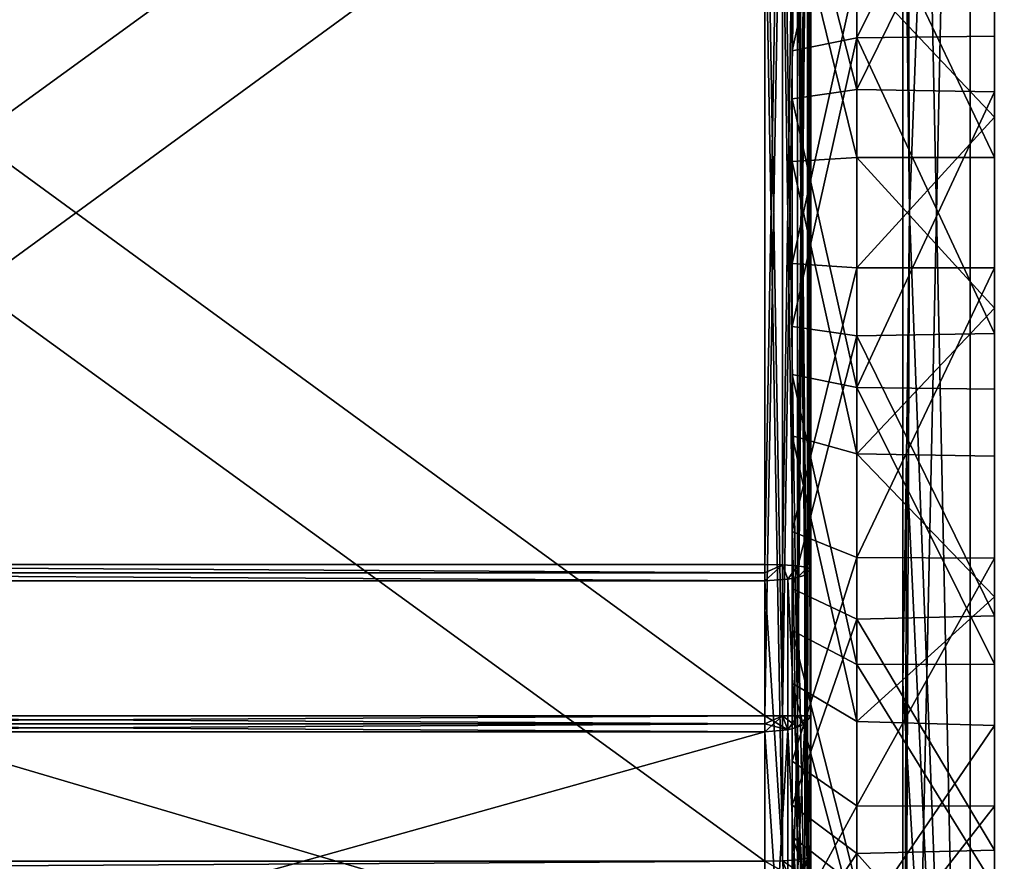
# Model space of a CAD drawing. Units: millimetres. Extents: x -42 to 134, y -132 to 75.
# Drawn here: x -10 to 1, y -7 to 2 of the extents above; entities that cross this region are included whole.
import ezdxf

# ---------------------------------------------------------------- set-up
doc = ezdxf.new("R2010")
doc.units = ezdxf.units.MM
doc.header["$LTSCALE"] = 65.185185
for name, color, linetype in [('1', 7, 'CONTINUOUS'), ('10', 7, 'CONTINUOUS'), ('11', 7, 'CONTINUOUS'), ('12', 7, 'CONTINUOUS'), ('17', 7, 'CONTINUOUS'), ('19', 7, 'CONTINUOUS'), ('20', 7, 'CONTINUOUS'), ('21', 7, 'CONTINUOUS'), ('217', 7, 'CONTINUOUS'), ('220', 7, 'CONTINUOUS'), ('221', 7, 'CONTINUOUS'), ('224', 7, 'CONTINUOUS'), ('226', 7, 'CONTINUOUS'), ('227', 7, 'CONTINUOUS'), ('228', 7, 'CONTINUOUS'), ('234', 7, 'CONTINUOUS'), ('237', 7, 'CONTINUOUS'), ('238', 7, 'CONTINUOUS'), ('239', 7, 'CONTINUOUS'), ('289', 7, 'CONTINUOUS'), ('290', 7, 'CONTINUOUS'), ('291', 7, 'CONTINUOUS'), ('292', 7, 'CONTINUOUS'), ('3', 7, 'CONTINUOUS'), ('330', 7, 'CONTINUOUS'), ('331', 7, 'CONTINUOUS'), ('332', 7, 'CONTINUOUS'), ('333', 7, 'CONTINUOUS'), ('335', 7, 'CONTINUOUS'), ('372', 7, 'CONTINUOUS'), ('379', 7, 'CONTINUOUS'), ('4', 7, 'CONTINUOUS'), ('5', 7, 'CONTINUOUS'), ('8', 7, 'CONTINUOUS')]:
    doc.layers.add(name, color=color, linetype=linetype)

msp = doc.modelspace()

# ---------------------------------------------------------------- linework, layer by layer
at = {"layer": '1', "linetype": 'Continuous'}
for points in [[(-1.5, -5.477, 90), (-1.309, -5.477, 89.962), (-1.5, 5.477, 90), (-1.5, -5.477, 90)], [(-1.5, 5.477, 90), (-1.309, -5.477, 89.962), (-1.309, 5.477, 89.962), (-1.5, 5.477, 90)], [(-1.309, -5.477, 89.962), (-1.146, -5.477, 89.854), (-1.309, 5.477, 89.962), (-1.309, -5.477, 89.962)], [(-1.309, 5.477, 89.962), (-1.146, -5.477, 89.854), (-1.146, 5.477, 89.854), (-1.309, 5.477, 89.962)], [(-1.146, -5.477, 89.854), (-1.038, -5.477, 89.691), (-1.146, 5.477, 89.854), (-1.146, -5.477, 89.854)], [(-1.146, 5.477, 89.854), (-1.038, -5.477, 89.691), (-1.038, 5.477, 89.691), (-1.146, 5.477, 89.854)], [(-1.038, -5.477, 89.691), (-1, -5.477, 89.5), (-1.038, 5.477, 89.691), (-1.038, -5.477, 89.691)], [(-1.038, 5.477, 89.691), (-1, -5.477, 89.5), (-1, 5.477, 89.5), (-1.038, 5.477, 89.691)]]:
    msp.add_3dface(points, dxfattribs=at)
at = {"layer": '10', "linetype": 'Continuous'}
for points in [[(-16.5, -5.477, 60), (-1.5, -5.477, 60), (-1.5, -5.567, 60.008), (-16.5, -5.477, 60)], [(-16.5, -5.477, 60), (-1.5, -5.567, 60.008), (-16.5, -5.567, 60.008), (-16.5, -5.477, 60)], [(-1.5, -5.567, 60.008), (-1.5, -5.654, 60.032), (-16.5, -5.567, 60.008), (-1.5, -5.567, 60.008)], [(-16.5, -5.567, 60.008), (-1.5, -5.654, 60.032), (-16.5, -5.654, 60.032), (-16.5, -5.567, 60.008)]]:
    msp.add_3dface(points, dxfattribs=at)
at = {"layer": '11', "linetype": 'Continuous'}
for points in [[(-1.146, -5.602, 89.831), (-1.25, -9.387, 87.875), (-1.067, -5.565, 89.734), (-1.146, -5.602, 89.831)], [(-1.067, -5.565, 89.734), (-1.25, -9.387, 87.875), (-1.067, -9.279, 87.726), (-1.067, -5.565, 89.734)], [(-1.067, -5.565, 60.266), (-1.067, -9.279, 62.274), (-1.146, -5.602, 60.169), (-1.067, -5.565, 60.266)], [(-1, -9.551, 87.207), (-1, -5.477, 89.5), (-1.067, -9.279, 87.726), (-1, -9.551, 87.207)], [(-1, -5.477, 89.5), (-1.067, -5.565, 89.734), (-1.067, -9.279, 87.726), (-1, -5.477, 89.5)], [(-1, -5.477, 60.5), (-1, -9.551, 62.793), (-1.067, -5.565, 60.266), (-1, -5.477, 60.5)], [(-1, -9.551, 62.793), (-1.067, -9.279, 62.274), (-1.067, -5.565, 60.266), (-1, -9.551, 62.793)], [(-1.5, -5.654, 89.968), (-1.5, -9.855, 87.605), (-1.25, -5.63, 89.905), (-1.5, -5.654, 89.968)], [(-1.25, -5.63, 89.905), (-1.5, -9.855, 87.605), (-1.25, -9.387, 87.875), (-1.25, -5.63, 89.905)], [(-1.25, -9.387, 62.125), (-1.5, -5.654, 60.032), (-1.25, -5.63, 60.095), (-1.25, -9.387, 62.125)], [(-1.5, -5.654, 60.032), (-1.25, -9.387, 62.125), (-1.5, -9.855, 62.395), (-1.5, -5.654, 60.032)], [(-1.25, -5.63, 89.905), (-1.25, -9.387, 87.875), (-1.146, -5.602, 89.831), (-1.25, -5.63, 89.905)], [(-1.067, -9.279, 62.274), (-1.25, -5.63, 60.095), (-1.146, -5.602, 60.169), (-1.067, -9.279, 62.274)], [(-1.25, -9.387, 62.125), (-1.25, -5.63, 60.095), (-1.067, -9.279, 62.274), (-1.25, -9.387, 62.125)]]:
    msp.add_3dface(points, dxfattribs=at)
at = {"layer": '12', "linetype": 'Continuous'}
for points in [[(-16.5, -5.654, 60.032), (-1.5, -5.654, 60.032), (-1.5, -9.855, 62.395), (-16.5, -5.654, 60.032)], [(-16.5, -5.654, 60.032), (-1.5, -9.855, 62.395), (-16.5, -9.855, 62.395), (-16.5, -5.654, 60.032)]]:
    msp.add_3dface(points, dxfattribs=at)
at = {"layer": '17', "linetype": 'Continuous'}
for points in [[(-1.5, 5.477, 60), (-1.5, -5.477, 60), (-16.5, -5.477, 60), (-1.5, 5.477, 60)], [(-1.5, 5.477, 60), (-16.5, -5.477, 60), (-16.5, 5.477, 60), (-1.5, 5.477, 60)]]:
    msp.add_3dface(points, dxfattribs=at)
at = {"layer": '19', "linetype": 'Continuous'}
for points in [[(-1.5, -5.477, 60), (-1.309, -5.477, 60.038), (-1.5, -5.567, 60.008), (-1.5, -5.477, 60)], [(-1.309, -5.477, 60.038), (-1.5, -5.654, 60.032), (-1.5, -5.567, 60.008), (-1.309, -5.477, 60.038)], [(-1.5, -5.654, 60.032), (-1.309, -5.477, 60.038), (-1.25, -5.63, 60.095), (-1.5, -5.654, 60.032)], [(-1.309, -5.477, 60.038), (-1.146, -5.477, 60.146), (-1.25, -5.63, 60.095), (-1.309, -5.477, 60.038)], [(-1.25, -5.63, 60.095), (-1.146, -5.477, 60.146), (-1.146, -5.602, 60.169), (-1.25, -5.63, 60.095)], [(-1.146, -5.477, 60.146), (-1.038, -5.477, 60.309), (-1.146, -5.602, 60.169), (-1.146, -5.477, 60.146)], [(-1.038, -5.477, 60.309), (-1.067, -5.565, 60.266), (-1.146, -5.602, 60.169), (-1.038, -5.477, 60.309)], [(-1.038, -5.477, 60.309), (-1, -5.477, 60.5), (-1.067, -5.565, 60.266), (-1.038, -5.477, 60.309)]]:
    msp.add_3dface(points, dxfattribs=at)
at = {"layer": '20', "linetype": 'Continuous'}
for points in [[(-1.5, -5.477, 90), (-16.5, -5.477, 90), (-16.5, -5.567, 89.992), (-1.5, -5.477, 90)], [(-1.5, -5.567, 89.992), (-1.5, -5.477, 90), (-16.5, -5.567, 89.992), (-1.5, -5.567, 89.992)], [(-16.5, -5.654, 89.968), (-1.5, -5.654, 89.968), (-1.5, -5.567, 89.992), (-16.5, -5.654, 89.968)], [(-16.5, -5.654, 89.968), (-1.5, -5.567, 89.992), (-16.5, -5.567, 89.992), (-16.5, -5.654, 89.968)]]:
    msp.add_3dface(points, dxfattribs=at)
at = {"layer": '21', "linetype": 'Continuous'}
for points in [[(-1.309, -5.477, 89.962), (-1.5, -5.477, 90), (-1.25, -5.63, 89.905), (-1.309, -5.477, 89.962)], [(-1.25, -5.63, 89.905), (-1.5, -5.477, 90), (-1.5, -5.567, 89.992), (-1.25, -5.63, 89.905)], [(-1.5, -5.654, 89.968), (-1.25, -5.63, 89.905), (-1.5, -5.567, 89.992), (-1.5, -5.654, 89.968)], [(-1.146, -5.477, 89.854), (-1.309, -5.477, 89.962), (-1.146, -5.602, 89.831), (-1.146, -5.477, 89.854)], [(-1.309, -5.477, 89.962), (-1.25, -5.63, 89.905), (-1.146, -5.602, 89.831), (-1.309, -5.477, 89.962)], [(-1.038, -5.477, 89.691), (-1.146, -5.477, 89.854), (-1.067, -5.565, 89.734), (-1.038, -5.477, 89.691)], [(-1.146, -5.477, 89.854), (-1.146, -5.602, 89.831), (-1.067, -5.565, 89.734), (-1.146, -5.477, 89.854)], [(-1, -5.477, 89.5), (-1.038, -5.477, 89.691), (-1.067, -5.565, 89.734), (-1, -5.477, 89.5)]]:
    msp.add_3dface(points, dxfattribs=at)
at = {"layer": '217', "linetype": 'Continuous'}
for points in [[(-1.146, 3.845, -59.643), (-1.038, -7.028, -60.984), (-1.038, 3.863, -59.804), (-1.146, 3.845, -59.643)], [(-1.038, 3.863, -59.804), (-1, -7.007, -61.174), (-1, 3.883, -59.994), (-1.038, 3.863, -59.804)], [(-1.038, -7.028, -60.984), (-1, -7.007, -61.174), (-1.038, 3.863, -59.804), (-1.038, -7.028, -60.984)], [(-1.5, 3.829, -59.497), (-1.309, -7.057, -60.715), (-1.309, 3.834, -59.535), (-1.5, 3.829, -59.497)], [(-1.5, -7.061, -60.677), (-1.309, -7.057, -60.715), (-1.5, 3.829, -59.497), (-1.5, -7.061, -60.677)], [(-1.309, 3.834, -59.535), (-1.146, -7.046, -60.823), (-1.146, 3.845, -59.643), (-1.309, 3.834, -59.535)], [(-1.309, -7.057, -60.715), (-1.146, -7.046, -60.823), (-1.309, 3.834, -59.535), (-1.309, -7.057, -60.715)], [(-1.146, -7.046, -60.823), (-1.038, -7.028, -60.984), (-1.146, 3.845, -59.643), (-1.146, -7.046, -60.823)]]:
    msp.add_3dface(points, dxfattribs=at)
at = {"layer": '220', "linetype": 'Continuous'}
for points in [[(-1.309, 7.057, -89.285), (-1.5, -3.829, -90.503), (-1.5, 7.061, -89.323), (-1.309, 7.057, -89.285)], [(-1.309, -3.834, -90.465), (-1.5, -3.829, -90.503), (-1.309, 7.057, -89.285), (-1.309, -3.834, -90.465)], [(-1.146, 7.046, -89.177), (-1.309, -3.834, -90.465), (-1.309, 7.057, -89.285), (-1.146, 7.046, -89.177)], [(-1.146, -3.845, -90.357), (-1.309, -3.834, -90.465), (-1.146, 7.046, -89.177), (-1.146, -3.845, -90.357)], [(-1.038, 7.028, -89.016), (-1.146, -3.845, -90.357), (-1.146, 7.046, -89.177), (-1.038, 7.028, -89.016)], [(-1.038, -3.863, -90.196), (-1.146, -3.845, -90.357), (-1.038, 7.028, -89.016), (-1.038, -3.863, -90.196)], [(-1, 7.007, -88.826), (-1.038, -3.863, -90.196), (-1.038, 7.028, -89.016), (-1, 7.007, -88.826)], [(-1, -3.883, -90.006), (-1.038, -3.863, -90.196), (-1, 7.007, -88.826), (-1, -3.883, -90.006)]]:
    msp.add_3dface(points, dxfattribs=at)
at = {"layer": '221', "linetype": 'Continuous'}
for points in [[(-1, 3.883, -59.994), (-1, -7.007, -61.174), (-1, 7.007, -88.826), (-1, 3.883, -59.994)], [(-1, -7.007, -61.174), (-1, -3.883, -90.006), (-1, 7.007, -88.826), (-1, -7.007, -61.174)], [(-1, -3.883, -90.006), (-1, -7.007, -61.174), (-1, -10.81, -63.893), (-1, -3.883, -90.006)], [(-1, -8.18, -88.165), (-1, -3.883, -90.006), (-1, -10.81, -63.893), (-1, -8.18, -88.165)]]:
    msp.add_3dface(points, dxfattribs=at)
at = {"layer": '224', "linetype": 'Continuous'}
for points in [[(-1.5, -7.061, -60.677), (-1.5, 3.829, -59.497), (-16.5, 3.829, -59.497), (-1.5, -7.061, -60.677)], [(-16.5, -7.061, -60.677), (-1.5, -7.061, -60.677), (-16.5, 3.829, -59.497), (-16.5, -7.061, -60.677)]]:
    msp.add_3dface(points, dxfattribs=at)
at = {"layer": '226', "linetype": 'Continuous'}
for points in [[(-16.5, -3.829, -90.503), (-1.5, -3.829, -90.503), (-1.5, -3.92, -90.504), (-16.5, -3.829, -90.503)], [(-16.5, -3.829, -90.503), (-1.5, -3.92, -90.504), (-16.5, -3.92, -90.504), (-16.5, -3.829, -90.503)], [(-1.5, -3.92, -90.504), (-1.5, -4.009, -90.49), (-16.5, -3.92, -90.504), (-1.5, -3.92, -90.504)], [(-16.5, -3.92, -90.504), (-1.5, -4.009, -90.49), (-16.5, -4.009, -90.49), (-16.5, -3.92, -90.504)]]:
    msp.add_3dface(points, dxfattribs=at)
at = {"layer": '227', "linetype": 'Continuous'}
for points in [[(-1.067, -3.946, -90.247), (-1.067, -7.854, -88.652), (-1.146, -3.972, -90.348), (-1.067, -3.946, -90.247)], [(-1, -3.883, -90.006), (-1, -8.18, -88.165), (-1.067, -3.946, -90.247), (-1, -3.883, -90.006)], [(-1, -8.18, -88.165), (-1.067, -7.854, -88.652), (-1.067, -3.946, -90.247), (-1, -8.18, -88.165)], [(-1.25, -7.945, -88.811), (-1.5, -4.009, -90.49), (-1.25, -3.992, -90.425), (-1.25, -7.945, -88.811)], [(-1.5, -4.009, -90.49), (-1.25, -7.945, -88.811), (-1.5, -8.44, -88.593), (-1.5, -4.009, -90.49)], [(-1.067, -7.854, -88.652), (-1.25, -3.992, -90.425), (-1.146, -3.972, -90.348), (-1.067, -7.854, -88.652)], [(-1.25, -7.945, -88.811), (-1.25, -3.992, -90.425), (-1.067, -7.854, -88.652), (-1.25, -7.945, -88.811)], [(-1, -10.81, -63.893), (-1, -7.007, -61.174), (-1.067, -10.596, -63.347), (-1, -10.81, -63.893)], [(-1, -7.007, -61.174), (-1.067, -7.12, -60.952), (-1.067, -10.596, -63.347), (-1, -7.007, -61.174)]]:
    msp.add_3dface(points, dxfattribs=at)
at = {"layer": '228', "linetype": 'Continuous'}
for points in [[(-16.5, -4.009, -90.49), (-1.5, -4.009, -90.49), (-1.5, -8.44, -88.593), (-16.5, -4.009, -90.49)], [(-16.5, -4.009, -90.49), (-1.5, -8.44, -88.593), (-16.5, -8.44, -88.593), (-16.5, -4.009, -90.49)]]:
    msp.add_3dface(points, dxfattribs=at)
at = {"layer": '234', "linetype": 'Continuous'}
for points in [[(-1.5, 7.061, -89.323), (-1.5, -3.829, -90.503), (-16.5, -3.829, -90.503), (-1.5, 7.061, -89.323)], [(-1.5, 7.061, -89.323), (-16.5, -3.829, -90.503), (-16.5, 7.061, -89.323), (-1.5, 7.061, -89.323)]]:
    msp.add_3dface(points, dxfattribs=at)
at = {"layer": '237', "linetype": 'Continuous'}
for points in [[(-1.5, -3.829, -90.503), (-1.309, -3.834, -90.465), (-1.5, -3.92, -90.504), (-1.5, -3.829, -90.503)], [(-1.309, -3.834, -90.465), (-1.5, -4.009, -90.49), (-1.5, -3.92, -90.504), (-1.309, -3.834, -90.465)], [(-1.5, -4.009, -90.49), (-1.309, -3.834, -90.465), (-1.25, -3.992, -90.425), (-1.5, -4.009, -90.49)], [(-1.309, -3.834, -90.465), (-1.146, -3.845, -90.357), (-1.25, -3.992, -90.425), (-1.309, -3.834, -90.465)], [(-1.25, -3.992, -90.425), (-1.146, -3.845, -90.357), (-1.146, -3.972, -90.348), (-1.25, -3.992, -90.425)], [(-1.146, -3.845, -90.357), (-1.038, -3.863, -90.196), (-1.146, -3.972, -90.348), (-1.146, -3.845, -90.357)], [(-1.038, -3.863, -90.196), (-1.067, -3.946, -90.247), (-1.146, -3.972, -90.348), (-1.038, -3.863, -90.196)], [(-1.038, -3.863, -90.196), (-1, -3.883, -90.006), (-1.067, -3.946, -90.247), (-1.038, -3.863, -90.196)]]:
    msp.add_3dface(points, dxfattribs=at)
at = {"layer": '238', "linetype": 'Continuous'}
for points in [[(-1.5, -7.061, -60.677), (-16.5, -7.061, -60.677), (-16.5, -7.15, -60.695), (-1.5, -7.061, -60.677)], [(-1.5, -7.15, -60.695), (-1.5, -7.061, -60.677), (-16.5, -7.15, -60.695), (-1.5, -7.15, -60.695)]]:
    msp.add_3dface(points, dxfattribs=at)
at = {"layer": '239', "linetype": 'Continuous'}
for points in [[(-1.309, -7.057, -60.715), (-1.5, -7.061, -60.677), (-1.25, -7.203, -60.788), (-1.309, -7.057, -60.715)], [(-1.25, -7.203, -60.788), (-1.5, -7.061, -60.677), (-1.5, -7.15, -60.695), (-1.25, -7.203, -60.788)], [(-1.146, -7.046, -60.823), (-1.309, -7.057, -60.715), (-1.146, -7.167, -60.859), (-1.146, -7.046, -60.823)], [(-1.309, -7.057, -60.715), (-1.25, -7.203, -60.788), (-1.146, -7.167, -60.859), (-1.309, -7.057, -60.715)], [(-1.038, -7.028, -60.984), (-1.146, -7.046, -60.823), (-1.067, -7.12, -60.952), (-1.038, -7.028, -60.984)], [(-1.146, -7.046, -60.823), (-1.146, -7.167, -60.859), (-1.067, -7.12, -60.952), (-1.146, -7.046, -60.823)], [(-1, -7.007, -61.174), (-1.038, -7.028, -60.984), (-1.067, -7.12, -60.952), (-1, -7.007, -61.174)]]:
    msp.add_3dface(points, dxfattribs=at)
at = {"layer": '289', "linetype": 'Continuous'}
for points in [[(-0.5, 1.904, 84.154), (-0.5, 4.92, 82.951), (-1.204, 1.761, 83.465), (-0.5, 1.904, 84.154)], [(-1.204, 1.761, 83.465), (-0.5, 4.92, 82.951), (-1.204, 4.55, 82.352), (-1.204, 1.761, 83.465)], [(-0.5, -1.341, 84.253), (-0.5, 1.904, 84.154), (-1.204, -1.24, 83.557), (-0.5, -1.341, 84.253)], [(-1.204, -1.24, 83.557), (-0.5, 1.904, 84.154), (-1.204, 1.761, 83.465), (-1.204, -1.24, 83.557)], [(-1.204, -4.092, 82.617), (-0.5, -1.341, 84.253), (-1.204, -1.24, 83.557), (-1.204, -4.092, 82.617)], [(-0.5, -4.425, 83.236), (-0.5, -1.341, 84.253), (-1.204, -4.092, 82.617), (-0.5, -4.425, 83.236)], [(-1.204, -6.451, 80.758), (-0.5, -4.425, 83.236), (-1.204, -4.092, 82.617), (-1.204, -6.451, 80.758)], [(-0.5, -6.975, 81.226), (-0.5, -4.425, 83.236), (-1.204, -6.451, 80.758), (-0.5, -6.975, 81.226)], [(-1.204, -8.031, 78.204), (-0.5, -6.975, 81.226), (-1.204, -6.451, 80.758), (-1.204, -8.031, 78.204)], [(-0.5, -8.684, 78.465), (-0.5, -6.975, 81.226), (-1.204, -8.031, 78.204), (-0.5, -8.684, 78.465)]]:
    msp.add_3dface(points, dxfattribs=at)
at = {"layer": '290', "linetype": 'Continuous'}
for points in [[(-0.5, 1.341, 65.747), (-1.204, 4.092, 67.383), (-0.5, 4.425, 66.764), (-0.5, 1.341, 65.747)], [(-1.204, 1.24, 66.443), (-1.204, 4.092, 67.383), (-0.5, 1.341, 65.747), (-1.204, 1.24, 66.443)], [(-0.5, -1.904, 65.846), (-1.204, 1.24, 66.443), (-0.5, 1.341, 65.747), (-0.5, -1.904, 65.846)], [(-1.204, -1.761, 66.535), (-1.204, 1.24, 66.443), (-0.5, -1.904, 65.846), (-1.204, -1.761, 66.535)], [(-1.204, -4.55, 67.648), (-1.204, -1.761, 66.535), (-0.5, -4.92, 67.049), (-1.204, -4.55, 67.648)], [(-0.5, -4.92, 67.049), (-1.204, -1.761, 66.535), (-0.5, -1.904, 65.846), (-0.5, -4.92, 67.049)], [(-1.204, -6.79, 69.647), (-1.204, -4.55, 67.648), (-0.5, -7.343, 69.212), (-1.204, -6.79, 69.647)], [(-0.5, -7.343, 69.212), (-1.204, -4.55, 67.648), (-0.5, -4.92, 67.049), (-0.5, -7.343, 69.212)], [(-0.5, -8.88, 72.072), (-1.204, -8.212, 72.292), (-1.204, -6.79, 69.647), (-0.5, -8.88, 72.072)], [(-0.5, -8.88, 72.072), (-1.204, -6.79, 69.647), (-0.5, -7.343, 69.212), (-0.5, -8.88, 72.072)]]:
    msp.add_3dface(points, dxfattribs=at)
at = {"layer": '291', "linetype": 'Continuous'}
for points in [[(-0.5, 4.92, 82.951), (-0.5, 1.904, 84.154), (1, 4.914, 82.955), (-0.5, 4.92, 82.951)], [(1, 4.914, 82.955), (-0.5, 1.904, 84.154), (1, 1.921, 84.15), (1, 4.914, 82.955)], [(1, 1.921, 84.15), (-0.5, 1.904, 84.154), (1, -1.316, 84.257), (1, 1.921, 84.15)], [(-0.5, 1.904, 84.154), (-0.5, -1.341, 84.253), (1, -1.316, 84.257), (-0.5, 1.904, 84.154)], [(1, -1.316, 84.257), (-0.5, -1.341, 84.253), (1, -4.39, 83.255), (1, -1.316, 84.257)], [(-0.5, -1.341, 84.253), (-0.5, -4.425, 83.236), (1, -4.39, 83.255), (-0.5, -1.341, 84.253)], [(1, -4.39, 83.255), (-0.5, -4.425, 83.236), (1, -6.942, 81.263), (1, -4.39, 83.255)], [(-0.5, -4.425, 83.236), (-0.5, -6.975, 81.226), (1, -6.942, 81.263), (-0.5, -4.425, 83.236)], [(1, -6.942, 81.263), (-0.5, -6.975, 81.226), (1, -8.664, 78.516), (1, -6.942, 81.263)], [(-0.5, -6.975, 81.226), (-0.5, -8.684, 78.465), (1, -8.664, 78.516), (-0.5, -6.975, 81.226)]]:
    msp.add_3dface(points, dxfattribs=at)
at = {"layer": '292', "linetype": 'Continuous'}
for points in [[(-0.5, 1.341, 65.747), (-0.5, 4.425, 66.764), (1, 4.39, 66.745), (-0.5, 1.341, 65.747)], [(1, 1.316, 65.743), (-0.5, 1.341, 65.747), (1, 4.39, 66.745), (1, 1.316, 65.743)], [(-0.5, -1.904, 65.846), (-0.5, 1.341, 65.747), (1, 1.316, 65.743), (-0.5, -1.904, 65.846)], [(1, -1.921, 65.85), (-0.5, -1.904, 65.846), (1, 1.316, 65.743), (1, -1.921, 65.85)], [(-0.5, -4.92, 67.049), (-0.5, -1.904, 65.846), (1, -4.914, 67.045), (-0.5, -4.92, 67.049)], [(1, -4.914, 67.045), (-0.5, -1.904, 65.846), (1, -1.921, 65.85), (1, -4.914, 67.045)], [(1, -7.338, 69.206), (-0.5, -4.92, 67.049), (1, -4.914, 67.045), (1, -7.338, 69.206)], [(-0.5, -7.343, 69.212), (-0.5, -4.92, 67.049), (1, -7.338, 69.206), (-0.5, -7.343, 69.212)]]:
    msp.add_3dface(points, dxfattribs=at)
at = {"layer": '3', "linetype": 'Continuous'}
for points in [[(-16.5, -5.654, 89.968), (-16.5, -9.855, 87.605), (-1.5, -5.654, 89.968), (-16.5, -5.654, 89.968)], [(-1.5, -5.654, 89.968), (-16.5, -9.855, 87.605), (-1.5, -9.855, 87.605), (-1.5, -5.654, 89.968)]]:
    msp.add_3dface(points, dxfattribs=at)
at = {"layer": '330', "linetype": 'Continuous'}
for points in [[(-0.5, 0.6, -84.331), (-0.5, -2.627, -83.973), (-1.204, 0.555, -83.629), (-0.5, 0.6, -84.331)], [(-1.204, 0.555, -83.629), (-0.5, -2.627, -83.973), (-1.204, -2.43, -83.298), (-1.204, 0.555, -83.629)], [(-1.204, -3.473, -67.082), (-0.5, -0.6, -65.669), (-1.204, -0.555, -66.371), (-1.204, -3.473, -67.082)], [(-0.5, -3.755, -66.437), (-0.5, -0.6, -65.669), (-1.204, -3.473, -67.082), (-0.5, -3.755, -66.437)], [(-0.5, -2.627, -83.973), (-0.5, -5.538, -82.534), (-1.204, -2.43, -83.298), (-0.5, -2.627, -83.973)], [(-1.204, -2.43, -83.298), (-0.5, -5.538, -82.534), (-1.204, -5.121, -81.967), (-1.204, -2.43, -83.298)], [(-1.204, -5.972, -68.747), (-0.5, -3.755, -66.437), (-1.204, -3.473, -67.082), (-1.204, -5.972, -68.747)], [(-0.5, -6.457, -68.238), (-0.5, -3.755, -66.437), (-1.204, -5.972, -68.747), (-0.5, -6.457, -68.238)], [(-0.5, -5.538, -82.534), (-0.5, -7.781, -80.185), (-1.204, -5.121, -81.967), (-0.5, -5.538, -82.534)], [(-1.204, -5.121, -81.967), (-0.5, -7.781, -80.185), (-1.204, -7.195, -79.795), (-1.204, -5.121, -81.967)], [(-1.204, -7.75, -71.166), (-0.5, -6.457, -68.238), (-1.204, -5.972, -68.747), (-1.204, -7.75, -71.166)], [(-0.5, -8.381, -70.854), (-0.5, -6.457, -68.238), (-1.204, -7.75, -71.166), (-0.5, -8.381, -70.854)]]:
    msp.add_3dface(points, dxfattribs=at)
at = {"layer": '331', "linetype": 'Continuous'}
for points in [[(-0.5, 0.6, -84.331), (-1.204, 3.473, -82.918), (-0.5, 3.755, -83.563), (-0.5, 0.6, -84.331)], [(-0.5, 0.6, -84.331), (-1.204, 0.555, -83.629), (-1.204, 3.473, -82.918), (-0.5, 0.6, -84.331)], [(-1.204, -0.555, -66.371), (-0.5, -0.6, -65.669), (-0.5, 2.627, -66.027), (-1.204, -0.555, -66.371)], [(-1.204, 2.43, -66.702), (-1.204, -0.555, -66.371), (-0.5, 2.627, -66.027), (-1.204, 2.43, -66.702)]]:
    msp.add_3dface(points, dxfattribs=at)
at = {"layer": '332', "linetype": 'Continuous'}
for points in [[(-0.5, -2.627, -83.973), (-0.5, 0.6, -84.331), (1, -1.039, -84.292), (-0.5, -2.627, -83.973)], [(1, -1.039, -84.292), (-0.5, 0.6, -84.331), (1, 0.6, -84.331), (1, -1.039, -84.292)], [(-0.5, -0.6, -65.669), (-0.5, -3.755, -66.437), (1, -0.6, -65.669), (-0.5, -0.6, -65.669)], [(1, -0.6, -65.669), (-0.5, -3.755, -66.437), (1, -3.762, -66.44), (1, -0.6, -65.669)], [(1, -2.65, -83.967), (-0.5, -2.627, -83.973), (1, -1.039, -84.292), (1, -2.65, -83.967)], [(-0.5, -5.538, -82.534), (-0.5, -2.627, -83.973), (1, -4.182, -83.363), (-0.5, -5.538, -82.534)], [(1, -4.182, -83.363), (-0.5, -2.627, -83.973), (1, -2.65, -83.967), (1, -4.182, -83.363)], [(-0.5, -3.755, -66.437), (-0.5, -6.457, -68.238), (1, -3.762, -66.44), (-0.5, -3.755, -66.437)], [(1, -3.762, -66.44), (-0.5, -6.457, -68.238), (1, -6.463, -68.243), (1, -3.762, -66.44)], [(1, -5.582, -82.501), (-0.5, -5.538, -82.534), (1, -4.182, -83.363), (1, -5.582, -82.501)], [(-0.5, -7.781, -80.185), (-0.5, -5.538, -82.534), (1, -5.582, -82.501), (-0.5, -7.781, -80.185)], [(1, -7.808, -80.144), (-0.5, -7.781, -80.185), (1, -5.582, -82.501), (1, -7.808, -80.144)], [(-0.5, -6.457, -68.238), (-0.5, -8.381, -70.854), (1, -6.463, -68.243), (-0.5, -6.457, -68.238)], [(1, -6.463, -68.243), (-0.5, -8.381, -70.854), (1, -8.373, -70.839), (1, -6.463, -68.243)]]:
    msp.add_3dface(points, dxfattribs=at)
at = {"layer": '333', "linetype": 'Continuous'}
for points in [[(1, 0.6, -84.331), (-0.5, 3.755, -83.563), (1, 3.762, -83.56), (1, 0.6, -84.331)], [(-0.5, 0.6, -84.331), (-0.5, 3.755, -83.563), (1, 0.6, -84.331), (-0.5, 0.6, -84.331)], [(1, 2.65, -66.033), (-0.5, 2.627, -66.027), (1, 1.039, -65.708), (1, 2.65, -66.033)], [(-0.5, 2.627, -66.027), (-0.5, -0.6, -65.669), (1, 1.039, -65.708), (-0.5, 2.627, -66.027)], [(-0.5, -0.6, -65.669), (1, -0.6, -65.669), (1, 1.039, -65.708), (-0.5, -0.6, -65.669)]]:
    msp.add_3dface(points, dxfattribs=at)
at = {"layer": '335', "linetype": 'Continuous'}
for points in [[(0, 8.475, -70.709), (0, 0, 65.5), (0, 17.5, -83), (0, 8.475, -70.709)], [(0, 17.5, -83), (0, 0, 65.5), (0, 3.412, 66.134), (0, 17.5, -83)], [(0, 6.372, -67.954), (0, 0, 65.5), (0, 8.475, -70.709), (0, 6.372, -67.954)], [(0, 3.421, -66.138), (0, 0, 65.5), (0, 6.372, -67.954), (0, 3.421, -66.138)], [(0, 0, -65.5), (0, 0, 65.5), (0, 3.421, -66.138), (0, 0, -65.5)], [(0, -3.421, 66.138), (0, 0, 65.5), (0, 0, -65.5), (0, -3.421, 66.138)], [(0, -6.372, 67.954), (0, -3.421, 66.138), (0, 0, -65.5), (0, -6.372, 67.954)], [(0, -8.475, 70.709), (0, -6.372, 67.954), (0, 0, -65.5), (0, -8.475, 70.709)], [(0, -17.5, 83), (0, -8.475, 70.709), (0, 0, -65.5), (0, -17.5, 83)], [(0, -3.412, -66.134), (0, -17.5, 83), (0, 0, -65.5), (0, -3.412, -66.134)], [(0, -6.368, -67.95), (0, -17.5, 83), (0, -3.412, -66.134), (0, -6.368, -67.95)], [(0, -5.123, 83), (0, -7.655, 80.626), (0, -17.5, 83), (0, -5.123, 83)], [(0, -5.123, -83), (0, -17.5, -83), (0, -7.661, -80.618), (0, -5.123, -83)], [(0, -8.478, -70.713), (0, -17.5, 83), (0, -6.368, -67.95), (0, -8.478, -70.713)]]:
    msp.add_3dface(points, dxfattribs=at)
at = {"layer": '372', "linetype": 'Continuous'}
for points in [[(0.734, 17.5, -87.635), (0, -17.5, -83), (0.075, 0, -84.5), (0.734, 17.5, -87.635)], [(0, -17.5, -83), (0.734, 17.5, -87.635), (0.734, -17.5, -87.635), (0, -17.5, -83)], [(0.734, 17.5, -87.635), (0.075, 0, -84.5), (0.042, 2.669, -84.117), (0.734, 17.5, -87.635)], [(0.734, 17.5, -87.635), (2.865, 17.5, -91.817), (0.734, -17.5, -87.635), (0.734, 17.5, -87.635)], [(0.734, -17.5, -87.635), (2.865, 17.5, -91.817), (2.865, -17.5, -91.817), (0.734, -17.5, -87.635)], [(0.075, 0, -84.5), (0, -17.5, -83), (0.042, -2.668, -84.118), (0.075, 0, -84.5)], [(0, -17.5, -83), (0, -5.123, -83), (0.042, -2.668, -84.118), (0, -17.5, -83)]]:
    msp.add_3dface(points, dxfattribs=at)
at = {"layer": '379', "linetype": 'Continuous'}
for points in [[(0.734, 17.5, 87.635), (0, 17.5, 83), (0.734, -17.5, 87.635), (0.734, 17.5, 87.635)], [(0.734, -17.5, 87.635), (0, 17.5, 83), (0.075, 0, 84.5), (0.734, -17.5, 87.635)], [(0.075, 0, 84.5), (0, 17.5, 83), (0.042, 2.668, 84.118), (0.075, 0, 84.5)], [(2.865, 17.5, 91.817), (0.734, 17.5, 87.635), (2.865, -17.5, 91.817), (2.865, 17.5, 91.817)], [(0.734, 17.5, 87.635), (0.734, -17.5, 87.635), (2.865, -17.5, 91.817), (0.734, 17.5, 87.635)], [(0.734, -17.5, 87.635), (0.075, 0, 84.5), (0.042, -2.669, 84.117), (0.734, -17.5, 87.635)], [(0, -5.123, 83), (0.734, -17.5, 87.635), (0.042, -2.669, 84.117), (0, -5.123, 83)], [(0, -5.123, 83), (0, -17.5, 83), (0.734, -17.5, 87.635), (0, -5.123, 83)]]:
    msp.add_3dface(points, dxfattribs=at)
at = {"layer": '4', "linetype": 'Continuous'}
for points in [[(-1.309, -5.477, 60.038), (-1.5, -5.477, 60), (-1.309, 5.477, 60.038), (-1.309, -5.477, 60.038)], [(-1.309, 5.477, 60.038), (-1.5, -5.477, 60), (-1.5, 5.477, 60), (-1.309, 5.477, 60.038)], [(-1.146, -5.477, 60.146), (-1.309, -5.477, 60.038), (-1.146, 5.477, 60.146), (-1.146, -5.477, 60.146)], [(-1.146, 5.477, 60.146), (-1.309, -5.477, 60.038), (-1.309, 5.477, 60.038), (-1.146, 5.477, 60.146)], [(-1.038, -5.477, 60.309), (-1.146, -5.477, 60.146), (-1.038, 5.477, 60.309), (-1.038, -5.477, 60.309)], [(-1.038, 5.477, 60.309), (-1.146, -5.477, 60.146), (-1.146, 5.477, 60.146), (-1.038, 5.477, 60.309)], [(-1, -5.477, 60.5), (-1.038, -5.477, 60.309), (-1, 5.477, 60.5), (-1, -5.477, 60.5)], [(-1, 5.477, 60.5), (-1.038, -5.477, 60.309), (-1.038, 5.477, 60.309), (-1, 5.477, 60.5)]]:
    msp.add_3dface(points, dxfattribs=at)
at = {"layer": '5', "linetype": 'Continuous'}
for points in [[(-1, 5.477, 89.5), (-1, -5.477, 89.5), (-1, 5.477, 60.5), (-1, 5.477, 89.5)], [(-1, -5.477, 89.5), (-1, -5.477, 60.5), (-1, 5.477, 60.5), (-1, -5.477, 89.5)], [(-1, -5.477, 60.5), (-1, -5.477, 89.5), (-1, -9.551, 87.207), (-1, -5.477, 60.5)], [(-1, -9.551, 62.793), (-1, -5.477, 60.5), (-1, -9.551, 87.207), (-1, -9.551, 62.793)]]:
    msp.add_3dface(points, dxfattribs=at)
at = {"layer": '8', "linetype": 'Continuous'}
for points in [[(-1.5, -5.477, 90), (-1.5, 5.477, 90), (-16.5, 5.477, 90), (-1.5, -5.477, 90)], [(-16.5, -5.477, 90), (-1.5, -5.477, 90), (-16.5, 5.477, 90), (-16.5, -5.477, 90)]]:
    msp.add_3dface(points, dxfattribs=at)

doc.saveas('drawing.dxf')
